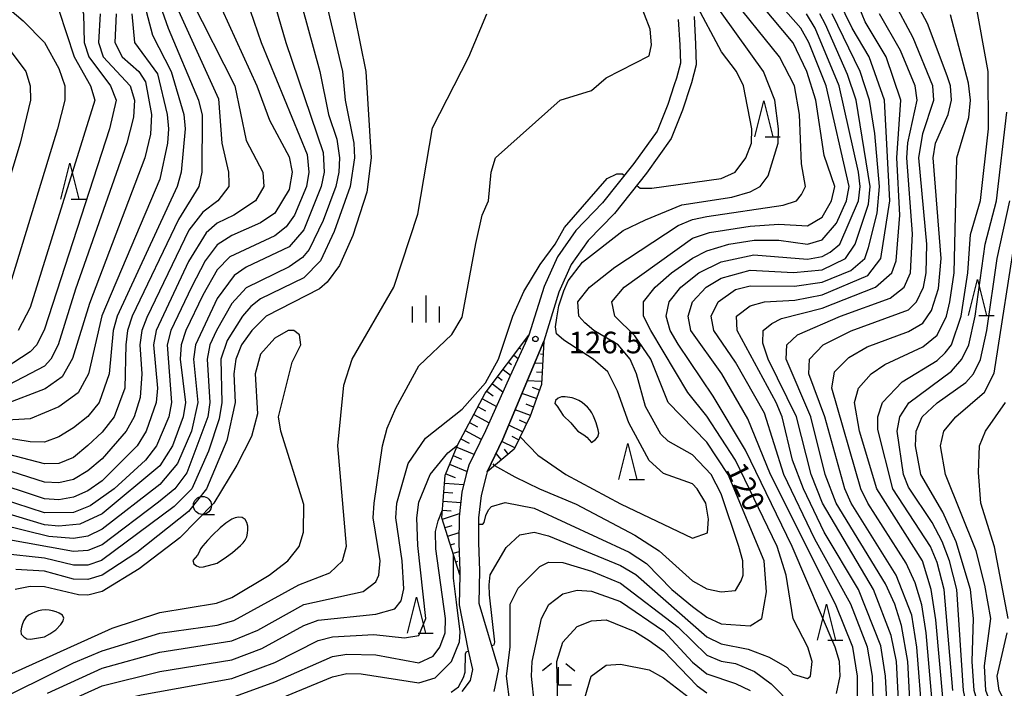
# Model space of a CAD drawing. Units: metres. Extents: x -40055 to -37747, y -133591 to -131873.
# Drawn here: x -38303 to -38167, y -133230 to -133137 of the extents above; entities that cross this region are included whole.
import ezdxf

# ---------------------------------------------------------------- set-up
doc = ezdxf.new("R2010")
doc.units = ezdxf.units.M
doc.header["$LTSCALE"] = 2.5
doc.layers.get('0').update_dxf_attribs({"linetype": 'CONTINUOUS'})
for name, color, linetype in [('2101000', 7, 'CONTINUOUS'), ('6101110', 7, 'CONTINUOUS'), ('6101120', 7, 'CONTINUOUS'), ('6101990', 7, 'CONTINUOUS'), ('6331000', 7, 'CONTINUOUS'), ('6332000', 7, 'CONTINUOUS'), ('6333000', 7, 'CONTINUOUS'), ('6334000', 7, 'CONTINUOUS'), ('7101000', 7, 'CONTINUOUS'), ('7102000', 7, 'CONTINUOUS'), ('7312000', 7, 'CONTINUOUS')]:
    doc.layers.add(name, color=color, linetype=linetype)
doc.styles.add('Dm_Anotation', font='txt')

# ---------------------------------------------------------------- blocks, each defined once
blk = doc.blocks.new('633200')
at = {"color": 0, "linetype": 'ByBlock', "lineweight": -2}
for points in [[(-0.5, -1), (0, 1), (0.5, -1)], [(0.08, -1), (0.92, -1)]]:
    blk.add_lwpolyline(points, dxfattribs=at)
blk = doc.blocks.new('633300')
at = {"color": 0, "linetype": 'ByBlock', "lineweight": -2}
for points in [[(-0.4, 0.6), (-0.9, 0.2)], [(0.4, 0.6), (0.9, 0.2)], [(0.72, -0.6), (0, -0.6), (0, 0.4)]]:
    blk.add_lwpolyline(points, dxfattribs=at)
blk = doc.blocks.new('633100')
at = {"color": 0, "linetype": 'ByBlock', "lineweight": -2}
blk.add_lwpolyline([(0, -0.5), (0.67, -0.5)], dxfattribs=at)
blk.add_circle((0, 0), 0.5, dxfattribs=at)
blk = doc.blocks.new('633400')
at = {"color": 0, "linetype": 'ByBlock', "lineweight": -2}
for points in [[(0, -0.75), (0, 0.75)], [(-0.75, -0.75), (-0.75, 0.15)], [(0.75, -0.75), (0.75, 0.15)]]:
    blk.add_lwpolyline(points, dxfattribs=at)
blk = doc.blocks.new('731200')
at = {"color": 0, "linetype": 'ByBlock', "lineweight": -2}
blk.add_circle((0, 0), 0.15, dxfattribs=at)

msp = doc.modelspace()

# ---------------------------------------------------------------- linework, layer by layer
at = {"layer": '2101000', "flags": 128}
for points in [[(-38209.78, -133136.37), (-38209.56, -133140.22), (-38209.47, -133143.1), (-38210.11, -133145.58), (-38210.21, -133145.89), (-38211.36, -133149.37), (-38212.94, -133153.35), (-38216.38, -133158.15), (-38220.84, -133163.74), (-38224.5, -133167.5), (-38226.83, -133170.84), (-38228.55, -133174.69), (-38230.66, -133181.46), (-38236.32, -133195.1), (-38238.53, -133199.63), (-38238.63, -133200), (-38239.36, -133202.93), (-38239.72, -133206.03), (-38239.73, -133209.5), (-38239.59, -133213.35), (-38239.69, -133217.87), (-38236.94, -133227.05), (-38237.6, -133230.15)], [(-38211.96, -133136.82), (-38211.76, -133140.32), (-38211.68, -133142.86), (-38212.22, -133144.96), (-38212.53, -133145.89), (-38213.43, -133148.62), (-38214.89, -133152.29), (-38218.13, -133156.82), (-38222.5, -133162.28), (-38226.2, -133166.1), (-38228.76, -133169.75), (-38230.61, -133173.91), (-38232.72, -133180.66), (-38235.35, -133186.37), (-38238.76, -133193.95), (-38241.08, -133198.7), (-38241.41, -133200), (-38242.03, -133202.45), (-38242.42, -133205.87), (-38242.43, -133209.55), (-38242.29, -133213.37), (-38242.3, -133213.93), (-38242.39, -133218.1), (-38241.21, -133224.26), (-38240.53, -133227.1), (-38240.86, -133228.63), (-38242.04, -133230.14)]]:
    msp.add_lwpolyline(points, dxfattribs=at)
at = {"layer": '6101110', "flags": 128}
for points in [[(-38242.3, -133213.93), (-38244.79, -133206.04), (-38244.35, -133200.08), (-38244.31, -133200), (-38242.6, -133195.84), (-38238.77, -133188.72), (-38232.72, -133180.66)], [(-38230.66, -133181.46), (-38230.97, -133187.52), (-38232.55, -133191.89), (-38234.76, -133196.47), (-38238.53, -133199.63)]]:
    msp.add_lwpolyline(points, dxfattribs=at)
at = {"layer": '6101120', "flags": 128}
for points in [[(-38232.72, -133180.66), (-38235.35, -133186.37), (-38238.76, -133193.95), (-38241.08, -133198.7), (-38241.41, -133200), (-38242.03, -133202.45), (-38242.42, -133205.87), (-38242.43, -133209.55), (-38242.29, -133213.37), (-38242.3, -133213.93)], [(-38238.53, -133199.63), (-38236.32, -133195.1), (-38230.66, -133181.46)]]:
    msp.add_lwpolyline(points, dxfattribs=at)
at = {"layer": '6101990', "flags": 128}
for points in [[(-38233.29, -133181.42), (-38233.13, -133181.55)], [(-38234.04, -133182.42), (-38233.85, -133182.56)], [(-38230.69, -133182.08), (-38230.92, -133182.07)], [(-38235.54, -133184.42), (-38235.14, -133184.73)], [(-38234.79, -133183.42), (-38234.2, -133183.87)], [(-38230.82, -133184.58), (-38231.93, -133184.52)], [(-38230.76, -133183.33), (-38231.09, -133183.31)], [(-38236.29, -133185.42), (-38235.27, -133186.19)], [(-38230.88, -133185.82), (-38231.66, -133185.79)], [(-38237.04, -133186.42), (-38236.42, -133186.89)], [(-38230.95, -133187.07), (-38232.95, -133186.97)], [(-38238.54, -133188.42), (-38237.69, -133189.06)], [(-38237.79, -133187.42), (-38236.32, -133188.53)], [(-38231.24, -133188.28), (-38232.22, -133187.92)], [(-38239.18, -133189.49), (-38237.23, -133190.54)], [(-38231.67, -133189.45), (-38233.68, -133188.73)], [(-38239.77, -133190.59), (-38238.76, -133191.14)], [(-38232.51, -133191.8), (-38234.64, -133191.04)], [(-38232.09, -133190.63), (-38233.12, -133190.25)], [(-38240.37, -133191.69), (-38238.26, -133192.83)], [(-38233.05, -133192.93), (-38234.04, -133192.45)], [(-38241.56, -133193.91), (-38239.33, -133195.11)], [(-38240.96, -133192.79), (-38239.87, -133193.38)], [(-38233.59, -133194.06), (-38235.5, -133193.13)], [(-38242.17, -133195.05), (-38241.03, -133195.66)], [(-38234.68, -133196.31), (-38236.48, -133195.44)], [(-38234.14, -133195.18), (-38235.06, -133194.74)], [(-38242.75, -133196.21), (-38240.35, -133197.2)], [(-38235.58, -133197.16), (-38236.13, -133196.5)], [(-38243.23, -133197.37), (-38242.06, -133197.85)], [(-38236.54, -133197.96), (-38237.28, -133197.07)], [(-38243.73, -133198.58), (-38241.3, -133199.58)], [(-38237.5, -133198.76), (-38237.69, -133198.53)], [(-38244.27, -133199.89), (-38242.96, -133200.43)], [(-38244.43, -133201.21), (-38241.76, -133201.4)], [(-38244.61, -133203.7), (-38242.19, -133203.88)], [(-38244.52, -133202.45), (-38243.28, -133202.54)], [(-38244.71, -133204.95), (-38243.52, -133205.03)], [(-38244.74, -133206.19), (-38242.37, -133205.44)], [(-38244.37, -133207.38), (-38243.39, -133207.07)], [(-38243.99, -133208.57), (-38242.42, -133208.08)], [(-38243.62, -133209.76), (-38243.02, -133209.57)], [(-38243.24, -133210.95), (-38242.38, -133210.68)], [(-38242.86, -133212.15), (-38242.6, -133212.06)], [(-38242.49, -133213.34), (-38242.29, -133213.28)]]:
    msp.add_lwpolyline(points, dxfattribs=at)
at = {"layer": '7101000', "flags": 128}
for points, elevation in [([(-38262.43, -133128), (-38258.59, -133144), (-38258.24, -133148), (-38257.02, -133154), (-38256.94, -133156), (-38257.53, -133160), (-38259.76, -133166.24), (-38261.68, -133170.32), (-38264, -133172.7), (-38270, -133175.62), (-38271.33, -133176.67), (-38272.52, -133178), (-38274.62, -133181.38), (-38275.5, -133184), (-38275.39, -133190), (-38275.75, -133192.25), (-38277.22, -133196.78), (-38279.54, -133202), (-38282, -133204.47), (-38292.07, -133211.93), (-38294, -133212.58), (-38296, -133212.59), (-38300, -133211.63), (-38306, -133210.99)], 130), ([(-38181.24, -133234), (-38181.67, -133226), (-38182.38, -133222.38), (-38184.84, -133216), (-38191.92, -133204), (-38193.52, -133200), (-38195.54, -133192), (-38199.49, -133184), (-38200.23, -133181.77), (-38200.17, -133180), (-38198.99, -133179.01), (-38197.65, -133178.35), (-38192, -133176.89), (-38184.55, -133174), (-38182.29, -133172), (-38181.69, -133170.31), (-38181.17, -133164), (-38181.62, -133156), (-38181.06, -133148), (-38183.08, -133142), (-38186, -133137.1), (-38188.09, -133132)], 110), ([(-38237.93, -133223.76), (-38237.54, -133223.66), (-38237.45, -133223.27), (-38238.19, -133216.74), (-38238.23, -133215.32), (-38238.1, -133213.95), (-38235.87, -133210.13), (-38234, -133208.37), (-38232, -133208.01), (-38230, -133208.5), (-38220, -133212.64), (-38217.88, -133213.88), (-38208, -133222.57), (-38206, -133223.51), (-38202.28, -133224.28), (-38199.36, -133225.36), (-38196.83, -133226.83), (-38196, -133227.74), (-38194, -133228.35), (-38193.59, -133228), (-38193.37, -133226), (-38193.97, -133224), (-38196.03, -133220.03), (-38196.99, -133214), (-38198.24, -133210), (-38204.01, -133198), (-38208, -133191.89), (-38210.62, -133188.62), (-38215.77, -133180), (-38216.78, -133178), (-38216.78, -133176), (-38215.17, -133174), (-38212.93, -133172), (-38210, -133169.93), (-38208, -133168.92), (-38204.93, -133168), (-38201.43, -133167.43), (-38198, -133167.46), (-38194, -133168), (-38192, -133167.42), (-38190, -133165.11), (-38188.59, -133162), (-38188.23, -133160), (-38191.4, -133146), (-38193.81, -133140), (-38194.94, -133138), (-38199.17, -133133.17)], 120), ([(-38279.64, -133134), (-38273.55, -133146), (-38272, -133153.61), (-38269.68, -133158), (-38269.54, -133160), (-38270.68, -133162), (-38273.69, -133164), (-38276, -133165.1), (-38277.57, -133166.43), (-38280, -133170.43), (-38284.5, -133180), (-38284.87, -133182), (-38284.33, -133188), (-38284.5, -133190), (-38285.88, -133194), (-38287.15, -133196), (-38292, -133200.9), (-38294, -133202.29), (-38296, -133203.17), (-38298, -133203.52), (-38300, -133203.37), (-38308, -133200.73)], 120), ([(-38299.6, -133230.4), (-38292, -133226.9), (-38284, -133224.69), (-38274, -133223.1), (-38270.39, -133221.61), (-38264, -133218.04), (-38255.76, -133216.24), (-38254, -133214.9), (-38253.58, -133214), (-38253.37, -133212), (-38254.34, -133206), (-38254.21, -133204), (-38253.06, -133196), (-38252.42, -133193.58), (-38251.22, -133190.78), (-38248, -133184.91), (-38243.43, -133180.57), (-38242, -133178.15), (-38240.09, -133167.91), (-38239.2, -133164), (-38238.34, -133162), (-38237.98, -133158), (-38237.35, -133156), (-38228.38, -133148), (-38224, -133146.65), (-38222, -133144.92), (-38216, -133141.86), (-38215.68, -133140.32), (-38215.85, -133138.15), (-38217.44, -133134)], 130), ([(-38173.84, -133230), (-38175.04, -133216), (-38176, -133212.22), (-38176.93, -133210), (-38182.15, -133202), (-38184.25, -133193.75), (-38184.24, -133192), (-38183.58, -133190), (-38180.87, -133187.13), (-38176, -133184.16), (-38174.91, -133183.09), (-38173.99, -133182.01), (-38172.67, -133178), (-38171.75, -133172), (-38171.35, -133166.65), (-38170, -133161.96), (-38168.87, -133152), (-38168.92, -133144), (-38170.74, -133134)], 100), ([(-38290.06, -133136), (-38290.24, -133140), (-38289.22, -133142), (-38286.92, -133144), (-38286, -133145.48), (-38285.16, -133150), (-38285.29, -133152.71), (-38286.07, -133156), (-38293.76, -133176.24), (-38296.13, -133183.87), (-38297.55, -133186.45), (-38299.91, -133188.09), (-38305.69, -133190.31)], 110), ([(-38304.91, -133140.9), (-38302.59, -133144), (-38302.02, -133146), (-38301.94, -133148), (-38303.39, -133154), (-38308, -133169.2)], 100), ([(-38243.52, -133230.24), (-38242.51, -133229.49), (-38241.81, -133228.19), (-38241.59, -133227.44), (-38241.54, -133224.91), (-38241.37, -133224.61), (-38241.14, -133224.55)], 120)]:
    msp.add_lwpolyline(points, dxfattribs=dict(at, elevation=elevation))
at = {"layer": '7102000', "flags": 128}
for points, elevation in [([(-38305.39, -133115.39), (-38303.16, -133121.16), (-38301.1, -133125.1), (-38295.18, -133134), (-38294.6, -133136), (-38294.49, -133140), (-38293.86, -133142), (-38290.83, -133146), (-38290.07, -133148), (-38290.96, -133152), (-38300, -133179.82), (-38301.08, -133182), (-38302, -133182.98), (-38306.73, -133186)], 106), ([(-38308.54, -133124), (-38302, -133130.77), (-38298, -133135.51), (-38295.89, -133142), (-38293.62, -133146), (-38293.02, -133148), (-38302, -133176.82), (-38303.65, -133180)], 104), ([(-38239.72, -133206.91), (-38239.13, -133206.88), (-38238.94, -133206.69), (-38238.72, -133205.68), (-38238.34, -133204.89), (-38237.89, -133204.45), (-38236, -133203.91), (-38232, -133204.68), (-38218.77, -133210.77), (-38216.36, -133212.36), (-38212.84, -133216), (-38210, -133218.34), (-38208, -133219.82), (-38206, -133220.76), (-38202, -133221.03), (-38200.38, -133220), (-38199.7, -133216.3), (-38200.05, -133212), (-38205.04, -133200), (-38208, -133195.52), (-38213.37, -133190), (-38215.77, -133184), (-38218, -133180.72), (-38220.76, -133178), (-38221.18, -133176), (-38219.5, -133174), (-38210, -133167.16), (-38207.61, -133166.39), (-38202, -133165.49), (-38198, -133165.24), (-38194, -133165.45), (-38192, -133164.25), (-38190.68, -133162), (-38190.2, -133160), (-38191.69, -133155.69), (-38192.88, -133148), (-38194.09, -133144), (-38196, -133140.06), (-38204.4, -133130)], 122), ([(-38308.84, -133132), (-38302.98, -133136.98), (-38300.02, -133140), (-38298, -133143.62), (-38297.2, -133146), (-38297.2, -133148), (-38298.21, -133152), (-38304.93, -133174)], 102), ([(-38265.04, -133132), (-38261.78, -133144), (-38260.54, -133150), (-38259.4, -133153.4), (-38259.01, -133156), (-38259.14, -133158), (-38259.56, -133160), (-38261.28, -133164.72), (-38263.25, -133168.75), (-38264.16, -133169.84), (-38266, -133171.17), (-38272, -133174.06), (-38274, -133176.26), (-38276.13, -133180), (-38277.04, -133182), (-38277.42, -133184), (-38277.04, -133190), (-38277.34, -133192), (-38280.23, -133199.77), (-38281.91, -133202), (-38284.17, -133203.83), (-38292, -133209.79), (-38294, -133210.57), (-38296, -133210.71), (-38306, -133208.88)], 128), ([(-38257.71, -133132.29), (-38255.36, -133144), (-38254.63, -133156), (-38255.21, -133160.79), (-38257.19, -133166.81), (-38259.03, -133170.97), (-38260.72, -133173.28), (-38261.79, -133174.21), (-38269.21, -133178), (-38271.19, -133180), (-38272.62, -133182), (-38273.44, -133184), (-38273.69, -133186), (-38273.52, -133190), (-38274.7, -133195.3), (-38277.52, -133202), (-38280, -133205.16), (-38287.16, -133210.84), (-38292, -133213.98), (-38294, -133214.59), (-38296, -133214.55), (-38300, -133213.45), (-38304, -133213.21)], 132), ([(-38182.42, -133241.58), (-38183.17, -133228), (-38183.81, -133223.81), (-38186.91, -133216), (-38191.68, -133208), (-38194.58, -133202), (-38196.08, -133198), (-38197.55, -133192), (-38198.38, -133190), (-38203.79, -133180), (-38203.88, -133178), (-38202, -133176.56), (-38200, -133176), (-38195.77, -133175.77), (-38192, -133175.03), (-38185.64, -133172.36), (-38183.81, -133170), (-38182.6, -133162), (-38183.3, -133148), (-38185.44, -133142), (-38187.83, -133138), (-38190.71, -133132)], 112), ([(-38268.62, -133132.62), (-38266.49, -133140), (-38261.29, -133155.29), (-38261.18, -133158), (-38261.57, -133160), (-38263.97, -133166.03), (-38266, -133168.39), (-38272, -133171.2), (-38273.64, -133172.36), (-38276, -133175.55), (-38279.05, -133182), (-38279.29, -133184), (-38278.69, -133190), (-38279.6, -133194), (-38281.52, -133198.48), (-38284, -133201.37), (-38292, -133207.61), (-38294, -133208.57), (-38296, -133208.91), (-38299.39, -133208.61), (-38306, -133206.98)], 126), ([(-38237.48, -133198.75), (-38234.67, -133200.34), (-38231.26, -133202), (-38226.13, -133204.13), (-38218, -133208.42), (-38214.62, -133210.61), (-38210, -133214.78), (-38208, -133215.87), (-38206, -133216.3), (-38204, -133216.11), (-38203.24, -133214.76), (-38202.97, -133214), (-38203.02, -133212), (-38203.54, -133210), (-38206, -133202.7), (-38207.38, -133200), (-38210, -133197.27), (-38213.35, -133195.35), (-38214.39, -133194.39), (-38216.54, -133190.54), (-38217.75, -133186), (-38218.64, -133184), (-38220.34, -133182), (-38223.72, -133180), (-38224.94, -133178.94), (-38225.8, -133178), (-38225.91, -133176), (-38224.32, -133174), (-38220.8, -133171.2), (-38212, -133165.43), (-38210, -133164.56), (-38208, -133164.15), (-38197.4, -133162.6), (-38195.54, -133162), (-38194.87, -133161.13), (-38194.31, -133160), (-38194.84, -133156.84), (-38195.13, -133150), (-38195.83, -133146), (-38197.91, -133142), (-38205.06, -133133.06)], 124), ([(-38233.93, -133194.75), (-38231.48, -133197.34), (-38227.57, -133200), (-38220, -133204.08), (-38210, -133208.83), (-38207.9, -133208.1), (-38207.78, -133206.22), (-38208.15, -133204), (-38209.34, -133202), (-38210, -133201.29), (-38214, -133199.85), (-38216, -133198.06), (-38218.82, -133192.82), (-38220.41, -133188.41), (-38221.74, -133185.74), (-38223.79, -133184), (-38227.88, -133181.35), (-38228.88, -133180.48), (-38229.03, -133179.49), (-38228.84, -133178.23), (-38228.57, -133176.56), (-38227.88, -133174.5), (-38227.27, -133173.09), (-38225.29, -133170.52), (-38219.6, -133166.09), (-38216.51, -133164.61), (-38211.45, -133162.55), (-38204.53, -133161.47), (-38202, -133160.74), (-38200.59, -133160), (-38199.49, -133158.51), (-38198.1, -133154), (-38198.05, -133152), (-38198.57, -133148), (-38200.15, -133144), (-38207.87, -133133.19)], 126), ([(-38284.21, -133134), (-38282.84, -133138), (-38278.63, -133148), (-38278.1, -133150.1), (-38278.17, -133158), (-38278.55, -133160), (-38281.4, -133164.6), (-38287.82, -133178), (-38288.47, -133180), (-38288.69, -133182), (-38288.84, -133188), (-38290.35, -133192), (-38292, -133194.11), (-38294, -133195.99), (-38296, -133197.63), (-38298, -133198.46), (-38300, -133198.54), (-38308, -133196.42)], 116), ([(-38282.11, -133134), (-38275.82, -133147.82), (-38275.39, -133154), (-38274.44, -133158), (-38274.4, -133159.6), (-38274.41, -133160), (-38275.94, -133162), (-38278, -133163.54), (-38279.94, -133166.06), (-38285.8, -133178.2), (-38286.49, -133180), (-38286.77, -133182), (-38286.47, -133186), (-38286.71, -133189.29), (-38287.53, -133192), (-38288.68, -133194), (-38292, -133197.81), (-38294, -133199.51), (-38296, -133200.71), (-38298, -133201.15), (-38300, -133201.08), (-38308, -133198.52)], 118), ([(-38286.31, -133134), (-38284.99, -133138.99), (-38282.4, -133144), (-38280.65, -133150), (-38280.49, -133152), (-38281.04, -133158), (-38281.6, -133160), (-38289.9, -133178), (-38290.47, -133180), (-38291.04, -133186), (-38292.42, -133190), (-38294, -133191.94), (-38296, -133193.53), (-38298, -133194.79), (-38300, -133195.52), (-38302, -133195.47), (-38308, -133194.48)], 114), ([(-38271.97, -133134), (-38269.93, -133140), (-38263.54, -133155.54), (-38263.27, -133158), (-38263.6, -133160), (-38265.28, -133164), (-38266.42, -133165.58), (-38268, -133166.83), (-38274.25, -133169.75), (-38276, -133171.55), (-38278, -133175.08), (-38280.39, -133180), (-38281.01, -133182), (-38281.15, -133184), (-38280.44, -133190), (-38280.76, -133192), (-38282.24, -133196), (-38284, -133198.78), (-38292, -133205.46), (-38295.1, -133206.9), (-38298, -133207.19), (-38300, -133206.98), (-38306, -133205.19)], 124), ([(-38217.73, -133159.85), (-38217.26, -133160.23), (-38215.64, -133160.23), (-38206, -133158.87), (-38204.05, -133158), (-38202.57, -133156), (-38201.81, -133154), (-38201.73, -133152), (-38202.92, -133146), (-38203.88, -133144), (-38205.98, -133141.31), (-38209.62, -133134.44)], 128), ([(-38178.06, -133234), (-38178.82, -133224), (-38179.54, -133219.54), (-38181.71, -133214), (-38187.94, -133204), (-38188.82, -133202), (-38191.6, -133192), (-38193.82, -133186), (-38193.74, -133184), (-38191.82, -133182), (-38187.97, -133180.03), (-38180, -133177.12), (-38178.88, -133176), (-38177.89, -133174), (-38177.51, -133172), (-38177.45, -133168), (-38178.57, -133156), (-38178, -133152.63), (-38176.45, -133148), (-38176.6, -133146), (-38179.35, -133139.35), (-38182.18, -133134)], 106), ([(-38176.61, -133232.61), (-38177.51, -133222), (-38178.12, -133218.12), (-38179.05, -133215.05), (-38180.3, -133212.3), (-38185.65, -133204), (-38186.63, -133202), (-38190.63, -133188), (-38190.25, -133185.75), (-38188.28, -133183.73), (-38185.74, -133182.26), (-38180, -133180.16), (-38178, -133178.98), (-38176.77, -133177.23), (-38175.84, -133174.17), (-38175.45, -133170), (-38176.55, -133156), (-38176.22, -133154), (-38174.47, -133150), (-38174, -133148), (-38174.16, -133146), (-38174.62, -133144.61), (-38177.36, -133137.36), (-38179.1, -133134)], 104), ([(-38287.87, -133136), (-38287.49, -133140), (-38284.33, -133144.33), (-38282.95, -133150), (-38282.78, -133152), (-38282.9, -133154), (-38284, -133158.96), (-38292.03, -133177.97), (-38293.89, -133186), (-38295.35, -133188.65), (-38298, -133190.59), (-38302, -133192.28), (-38314, -133192.98)], 112), ([(-38308, -133232.13), (-38296, -133226.15), (-38292, -133224.5), (-38284, -133222.06), (-38276, -133220.92), (-38273.71, -133220.29), (-38264.66, -133215.34), (-38260.35, -133213.65), (-38258.6, -133212), (-38258.06, -133209.94), (-38259.27, -133196), (-38258.42, -133187.58), (-38257.26, -133184), (-38251.5, -133174), (-38248.14, -133163.86), (-38246.13, -133151.87), (-38241.06, -133142), (-38238.54, -133136)], 132), ([(-38275.38, -133135.38), (-38270.49, -133146), (-38268.76, -133150.77), (-38266, -133155.86), (-38265.61, -133158), (-38266, -133160.43), (-38268, -133163.71), (-38270, -133165.05), (-38274, -133166.78), (-38276, -133168.08), (-38277.7, -133170.3), (-38279.61, -133174), (-38282.46, -133180), (-38282.96, -133182), (-38282.35, -133190), (-38282.75, -133192), (-38284.44, -133196), (-38285.98, -133198), (-38290.31, -133202), (-38293.66, -133204.34), (-38296, -133205.26), (-38300, -133205.31), (-38306, -133203.36)], 122), ([(-38292.28, -133136), (-38292.5, -133140), (-38291.85, -133142), (-38288.1, -133146), (-38287.51, -133148), (-38287.65, -133150.35), (-38288.57, -133154), (-38295.72, -133174.28), (-38298.12, -133182), (-38299.13, -133184), (-38300, -133184.94), (-38305.94, -133188.06)], 108), ([(-38190, -133230.42), (-38189.49, -133228), (-38189.58, -133226), (-38190.15, -133224), (-38196.13, -133210), (-38202.62, -133196.62), (-38207.1, -133189.1), (-38212, -133181.88), (-38213.1, -133180), (-38213.63, -133178), (-38213.24, -133176), (-38211.61, -133174), (-38209.09, -133172), (-38206, -133170.45), (-38201.49, -133169.49), (-38194, -133170.08), (-38192, -133169.71), (-38190.89, -133169.11), (-38189.54, -133168), (-38186.95, -133162), (-38186.7, -133160), (-38186.92, -133158), (-38189.62, -133146), (-38192.96, -133138), (-38194.14, -133136)], 118), ([(-38187.13, -133236), (-38187.07, -133228), (-38187.73, -133224), (-38190.14, -133218), (-38199.14, -133200), (-38202.29, -133192.29), (-38205.9, -133186), (-38210.23, -133180), (-38210.58, -133178), (-38210, -133176), (-38208.08, -133174), (-38206, -133172.73), (-38202, -133171.6), (-38195.94, -133171.94), (-38192, -133171.55), (-38188.76, -133170), (-38187.4, -133168), (-38185.56, -133162.44), (-38185.31, -133160), (-38187.26, -133148), (-38188.44, -133144.44), (-38191.51, -133137.51), (-38192.28, -133136)], 116), ([(-38184.64, -133239.36), (-38184.99, -133228), (-38185.67, -133224), (-38187.98, -133218), (-38192.98, -133208.98), (-38197.3, -133200), (-38200, -133191.49), (-38204, -133184.42), (-38207.03, -133180), (-38207.39, -133178), (-38206.44, -133176), (-38204, -133174.32), (-38202, -133173.79), (-38195.84, -133173.83), (-38192, -133173.29), (-38188, -133171.65), (-38186.07, -133170), (-38185.52, -133168.48), (-38184.32, -133163.68), (-38184, -133160), (-38184.64, -133152.64), (-38185.38, -133148), (-38186.68, -133144), (-38190.57, -133136)], 114), ([(-38179.65, -133234), (-38180.1, -133226), (-38180.97, -133220.97), (-38181.9, -133218), (-38183.2, -133215.2), (-38190.03, -133204), (-38191.56, -133200), (-38193.56, -133192), (-38196.97, -133184), (-38196.9, -133182), (-38195.4, -133180.6), (-38189.44, -133178), (-38182.51, -133175.49), (-38180.6, -133174), (-38179.73, -133172), (-38179.44, -133166.56), (-38180.21, -133156), (-38180.06, -133153.94), (-38178.78, -133148), (-38179.06, -133146), (-38181.1, -133141.1), (-38184, -133136)], 108), ([(-38175.12, -133232), (-38176.17, -133220.17), (-38176.84, -133216), (-38178.04, -133212), (-38184.38, -133202), (-38186.79, -133194), (-38187.47, -133190), (-38186.94, -133188), (-38185.17, -133186), (-38183.27, -133184.73), (-38178, -133182.28), (-38176, -133180.66), (-38174.72, -133178), (-38174.24, -133176), (-38173.63, -133172), (-38173.25, -133156), (-38171.61, -133150.39), (-38171.38, -133148), (-38171.65, -133145.65), (-38174.17, -133136.17)], 102), ([(-38166.05, -133261.95), (-38168.15, -133252.15), (-38169.63, -133238), (-38171.93, -133232), (-38172.36, -133230), (-38173.26, -133216), (-38174.27, -133212), (-38175.32, -133209.32), (-38176.69, -133206.69), (-38180, -133201.78), (-38180.66, -133200), (-38181.58, -133194), (-38181.17, -133192), (-38179.94, -133190.06), (-38174, -133185.65), (-38172.57, -133184), (-38171.61, -133182), (-38170.71, -133178), (-38169.35, -133168), (-38167.75, -133162), (-38166.34, -133149.66)], 98), ([(-38297.94, -133232.06), (-38292, -133229.35), (-38284, -133227.35), (-38274, -133225.73), (-38269.83, -133224.17), (-38264, -133220.98), (-38262, -133220.22), (-38254, -133219.4), (-38251.36, -133218.64), (-38250.47, -133217.53), (-38250.1, -133215.9), (-38250.32, -133212), (-38251.2, -133206), (-38251.05, -133204), (-38249.51, -133198.49), (-38247.06, -133194.94), (-38242, -133190.91), (-38238.75, -133187.25), (-38236.96, -133184), (-38234.95, -133178), (-38233.42, -133174.58), (-38231.17, -133170.83), (-38229.05, -133168), (-38227.76, -133165.69), (-38221.86, -133158.88), (-38220.51, -133158.23), (-38219.7, -133158.23), (-38219.43, -133158.45)], 128), ([(-38166.39, -133250.39), (-38167.75, -133238), (-38168.28, -133236), (-38170.2, -133232.2), (-38170.85, -133230), (-38171.16, -133226), (-38170.94, -133220), (-38171.38, -133216), (-38173.36, -133209.36), (-38175.23, -133205.23), (-38178.25, -133200), (-38179.03, -133196), (-38178.93, -133194), (-38178.11, -133192), (-38176, -133190.07), (-38172, -133187.23), (-38170.97, -133186), (-38169.97, -133184.03), (-38169.1, -133180), (-38167.68, -133170), (-38165.92, -133162)], 96), ([(-38166.33, -133236), (-38168.5, -133232), (-38169.25, -133230), (-38169.44, -133226.56), (-38168.57, -133220), (-38169.39, -133215.39), (-38170.6, -133210.6), (-38174.85, -133200), (-38175.55, -133196), (-38175.06, -133194), (-38173.39, -133192), (-38169.42, -133188.58), (-38168.08, -133185.92), (-38165, -133166)], 94), ([(-38306, -133228.31), (-38290.63, -133221.37), (-38284, -133219.17), (-38276.11, -133217.89), (-38274, -133217.11), (-38268.78, -133214), (-38266.19, -133212), (-38264.62, -133210), (-38264.02, -133208), (-38264, -133204.15), (-38267.2, -133194), (-38267.5, -133192), (-38265.6, -133184.4), (-38264.42, -133182), (-38264.6, -133180.6), (-38265.37, -133180), (-38266.18, -133180), (-38268, -133181.05), (-38270, -133183.28), (-38270.76, -133186), (-38270.41, -133191.59), (-38271.27, -133194.73), (-38273.28, -133198.72), (-38276.47, -133204), (-38281.19, -133208.81), (-38286.88, -133213.12), (-38292, -133216.27), (-38294, -133216.78), (-38295.3, -133216.7), (-38300, -133215.61), (-38302, -133215.58), (-38304.09, -133216)], 134), ([(-38166.12, -133220), (-38168.06, -133210.06), (-38169.92, -133204), (-38170.27, -133199.73), (-38170.14, -133196), (-38169.3, -133194), (-38166.5, -133190)], 92), ([(-38303.97, -133238), (-38296, -133233.61), (-38292, -133231.91), (-38286.6, -133230.6), (-38274, -133228.35), (-38268, -133226.12), (-38262, -133223.06), (-38260, -133222.54), (-38254.24, -133222.24), (-38250, -133222.71), (-38248, -133222.37), (-38247.04, -133220), (-38248.15, -133209.85), (-38248.27, -133206), (-38248, -133203.86), (-38246.45, -133200), (-38243.96, -133196.99), (-38242.63, -133195.92)], 126), ([(-38307.75, -133244), (-38302.45, -133240), (-38294, -133235.32), (-38290.26, -133234.26), (-38282, -133232.85), (-38274, -133230.97), (-38268, -133228.82), (-38260, -133225.29), (-38258, -133224.98), (-38254, -133225.05), (-38248, -133226.18), (-38246, -133225.23), (-38245.08, -133224), (-38244.35, -133222), (-38244.32, -133220), (-38245.63, -133210.34), (-38245.67, -133207.9), (-38245.3, -133206.45), (-38244.71, -133204.93)], 124), ([(-38306, -133249.29), (-38301.39, -133244.61), (-38296.08, -133240), (-38294, -133238.84), (-38292, -133238.08), (-38286, -133237.62), (-38282, -133236.58), (-38272, -133233.05), (-38260, -133228.09), (-38258, -133227.66), (-38256, -133227.67), (-38248, -133228.92), (-38245.76, -133228.24), (-38243.47, -133226), (-38242.35, -133223.23), (-38242.26, -133221.84), (-38242.76, -133217.73), (-38243.21, -133214.4), (-38243.18, -133211.16)], 122), ([(-38235.34, -133232), (-38235.83, -133228), (-38235.33, -133224), (-38235.31, -133218), (-38234.23, -133215.77), (-38231.21, -133212.79), (-38230, -133212.2), (-38228, -133212.23), (-38224, -133213.43), (-38220, -133215.09), (-38212, -133221.19), (-38208, -133225.11), (-38206, -133225.94), (-38204, -133226.25), (-38201.38, -133227.38), (-38199.08, -133229.08), (-38196, -133232.2)], 118), ([(-38231.92, -133232), (-38232.37, -133228), (-38232.28, -133226), (-38230.97, -133220), (-38229.95, -133218.05), (-38228, -133216.59), (-38226, -133216.06), (-38224, -133216.23), (-38220, -133217.66), (-38214, -133221.71), (-38210, -133226.07), (-38208, -133227.67), (-38204, -133229.04), (-38202, -133230.02)], 116), ([(-38228.68, -133232), (-38228.84, -133226), (-38228, -133223.31), (-38226, -133221.11), (-38224, -133220.31), (-38222, -133220.17), (-38218, -133221.83), (-38216, -133223.04), (-38214, -133224.48), (-38209.34, -133229.34), (-38208, -133230.32)], 114), ([(-38164.34, -133236), (-38167.4, -133230), (-38167.69, -133228), (-38166.29, -133222)], 92), ([(-38224.97, -133231.03), (-38224.07, -133228), (-38222, -133226.5), (-38220, -133226.33), (-38216, -133227.15), (-38214, -133228.23), (-38208, -133232.88)], 112)]:
    msp.add_lwpolyline(points, dxfattribs=dict(at, elevation=elevation))
for points, elevation in [([(-38223.47, -133195.12), (-38223.14, -133194.75), (-38223.02, -133194.27), (-38223.1, -133193.78), (-38223.38, -133192.82), (-38223.55, -133192.35), (-38223.74, -133191.89), (-38223.98, -133191.45), (-38224.26, -133191.03), (-38224.58, -133190.65), (-38224.94, -133190.31), (-38225.34, -133190.01), (-38225.77, -133189.74), (-38226.22, -133189.53), (-38226.69, -133189.37), (-38227.68, -133189.21), (-38228.18, -133189.21), (-38228.63, -133189.4), (-38229.02, -133189.71), (-38229.11, -133190.16), (-38228.77, -133190.53), (-38227.97, -133191.8), (-38226.88, -133192.82), (-38226.26, -133193.61), (-38225.91, -133193.97), (-38225.07, -133194.5), (-38224.68, -133194.81), (-38224, -133195.54)], 128), ([(-38274.71, -133211.43), (-38273.91, -133210.84), (-38273.52, -133210.53), (-38272.76, -133209.87), (-38272.42, -133209.51), (-38272.12, -133209.11), (-38271.92, -133208.65), (-38271.8, -133208.17), (-38271.74, -133207.67), (-38271.77, -133207.17), (-38271.88, -133206.69), (-38272.14, -133206.26), (-38272.56, -133205.99), (-38273.05, -133205.91), (-38273.53, -133206.01), (-38273.99, -133206.21), (-38274.82, -133206.77), (-38275.59, -133207.41), (-38276.67, -133208.45), (-38277.37, -133209.16), (-38277.71, -133209.53), (-38278.03, -133209.91), (-38278.32, -133210.32), (-38278.52, -133210.77), (-38278.74, -133211.22), (-38279.08, -133211.59), (-38279.42, -133211.94), (-38279.27, -133212.39), (-38278.88, -133212.7), (-38278.42, -133212.89), (-38277.93, -133212.85), (-38276, -133212.31)], 136), ([(-38299.25, -133222.15), (-38298.83, -133221.88), (-38298.44, -133221.57), (-38297.74, -133220.85), (-38297.45, -133220.44), (-38297.31, -133219.97), (-38297.53, -133219.55), (-38297.95, -133219.28), (-38298.41, -133219.09), (-38298.89, -133218.94), (-38299.38, -133218.83), (-38299.87, -133218.8), (-38300.37, -133218.84), (-38300.86, -133218.95), (-38301.33, -133219.11), (-38301.79, -133219.3), (-38302.23, -133219.54), (-38302.61, -133219.86), (-38302.87, -133220.29), (-38303.07, -133220.75), (-38303.22, -133221.22), (-38303.31, -133221.72), (-38303.23, -133222.2), (-38302.89, -133222.57), (-38302.46, -133222.82), (-38301.97, -133222.87), (-38300, -133222.54)], 136)]:
    msp.add_lwpolyline(points, close=True, dxfattribs=dict(at, elevation=elevation))

# ---------------------------------------------------------------- block references
at = {"layer": '6331000', "xscale": 2.5, "yscale": 2.5, "zscale": 2.5}
msp.add_blockref('633100', (-38278.07, -133204.3), dxfattribs=at)
at = {"layer": '6332000', "xscale": 2.5, "yscale": 2.5, "zscale": 2.5}
for p in [(-38200.1, -133150.6), (-38296.5, -133159.25), (-38170.4, -133175.42), (-38218.98, -133198.2), (-38248.32, -133219.53), (-38191.39, -133220.51)]:
    msp.add_blockref('633200', p, dxfattribs=at)
at = {"layer": '6333000', "xscale": 2.5, "yscale": 2.5, "zscale": 2.5}
msp.add_blockref('633300', (-38228.59, -133227.76), dxfattribs=at)
at = {"layer": '6334000', "xscale": 2.5, "yscale": 2.5, "zscale": 2.5}
msp.add_blockref('633400', (-38246.99, -133177.02), dxfattribs=at)
at = {"layer": '7312000', "xscale": 2.5, "yscale": 2.5, "zscale": 2.5}
msp.add_blockref('731200', (-38231.81, -133181.17, 126.48), dxfattribs=at)

# ---------------------------------------------------------------- texts
at = {"layer": '7101000', "style": 'Dm_Anotation'}
msp.add_text('120', height=3, rotation=296, dxfattribs=at).set_placement((-38205.47, -133199.29, 120))
at = {"layer": '7312000', "style": 'Dm_Anotation'}
msp.add_text('126.5', height=3, dxfattribs=at).set_placement((-38227.2, -133183.17))

doc.saveas('drawing.dxf')
